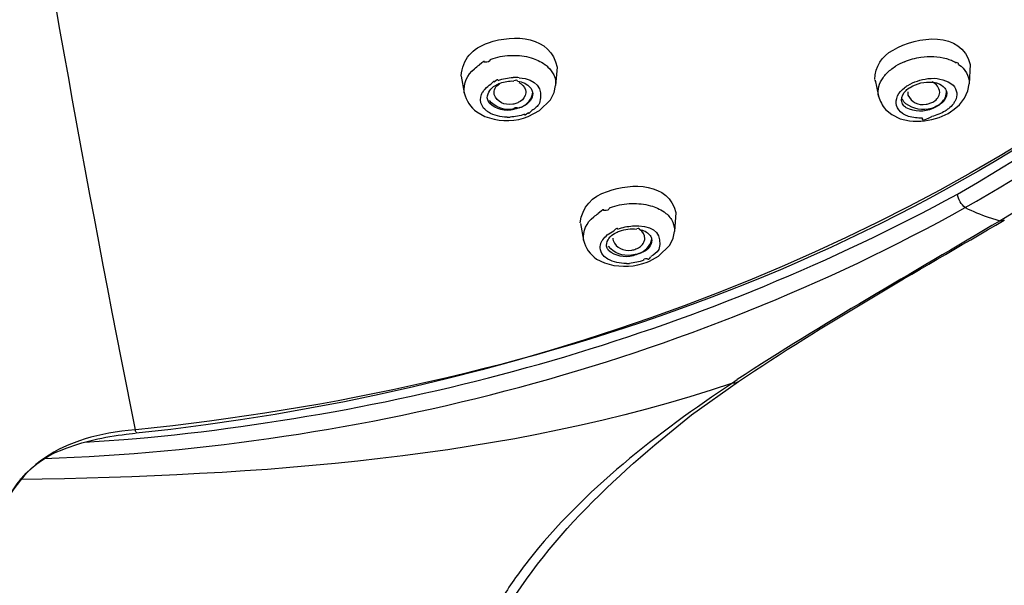
# Model space of a CAD drawing. Extents: x 58 to 156, y 98 to 226.
# Drawn here: x 70 to 76, y 203 to 207 of the extents above; entities that cross this region are included whole.
import ezdxf

# ---------------------------------------------------------------- set-up
doc = ezdxf.new("R2010")
doc.units = 0
doc.header["$MEASUREMENT"] = 0
doc.layers.add('EBENE_2', color=7, linetype='CONTINUOUS')

# ---------------------------------------------------------------- blocks, each defined once
blk = doc.blocks.new('BLOCK_2')
at = {"layer": 'EBENE_2', "color": 7}
for points in [[(72.6802, 206.5398), (72.699, 206.5455)], [(75.6547, 206.5098), (75.649, 206.39)], [(72.5016, 206.4365), (72.5202, 206.3331)], [(73.0958, 206.4918), (73.0862, 206.3781)], [(73.0771, 206.3347), (73.0862, 206.3781)], [(75.0673, 206.4034), (75.0654, 206.4111)], [(75.0659, 206.4111), (75.0871, 206.3121)], [(75.3922, 206.4215), (75.413, 206.423)], [(75.6411, 206.3465), (75.649, 206.39)], [(73.0552, 206.2897), (73.0771, 206.3347)], [(75.6206, 206.3002), (75.6411, 206.3465)], [(72.9872, 206.2239), (73.0552, 206.2897)], [(75.5551, 206.2315), (75.588, 206.2583)], [(75.588, 206.2583), (75.6206, 206.3002)], [(72.5985, 206.2149), (72.6468, 206.1877)], [(72.9172, 206.1865), (72.9872, 206.2239)], [(75.1303, 206.2299), (75.1694, 206.1984)], [(75.1694, 206.1984), (75.2201, 206.1731)], [(75.4631, 206.1805), (75.519, 206.2058)], [(75.519, 206.2058), (75.5322, 206.2149)], [(75.5322, 206.2149), (75.5551, 206.2315)], [(72.7858, 206.1819), (72.804, 206.1834)], [(72.8883, 206.1758), (72.9172, 206.1865)], [(75.2201, 206.1731), (75.278, 206.1593)], [(73.4192, 205.6207), (73.4379, 205.6269)], [(73.7697, 205.5862), (73.7578, 205.5953)], [(73.8317, 205.5922), (73.8231, 205.4741)], [(73.2395, 205.5235), (73.259, 205.4202)], [(75.7667, 205.5638), (75.8397, 205.5413)], [(73.8148, 205.4336), (73.8231, 205.4741)], [(73.7947, 205.3904), (73.8148, 205.4336)], [(73.7246, 205.3215), (73.7947, 205.3904)], [(73.3399, 205.3035), (73.3887, 205.2794)], [(73.5246, 205.2763), (73.5432, 205.2763)], [(73.6262, 205.2751), (73.6541, 205.2839)], [(73.6541, 205.2839), (73.6672, 205.2901)], [(73.6672, 205.2901), (73.7246, 205.3215)], [(73.928, 204.338), (74.2196, 204.5446)], [(74.1817, 204.5372), (74.2112, 204.5568)], [(70.4814, 204.2452), (70.439, 204.2409)], [(70.1677, 204.1691), (70.4116, 204.1856)], [(70.4116, 204.1856), (70.4905, 204.1913)], [(70.4266, 204.2183), (70.4834, 204.2244)], [(70.4905, 204.1913), (70.5594, 204.1975)]]:
    blk.add_lwpolyline(points, dxfattribs=at)
blk.add_open_spline([(80.0186, 213.2564), (80.2751, 210.8066), (79.0366, 208.4691), (77.2105, 206.91), (75.3181, 205.2946), (72.93, 204.5007), (70.4853, 204.2452)], degree=3, knots=[0, 0, 0, 0, 1, 1, 1, 2, 2, 2, 2], dxfattribs=at)
for points in [[(75.5763, 205.7059), (78.2218, 207.2302), (80.053, 209.5713), (80.2, 212.6905)], [(80.134, 212.5065), (79.7924, 207.4819), (75.0759, 204.7044), (70.4879, 204.2244)], [(80.5435, 211.854), (80.1213, 208.987), (78.2645, 206.9956), (75.8612, 205.5535)], [(75.6245, 205.6222), (77.1168, 206.4762), (78.4628, 207.6164), (79.3155, 209.1331)], [(69.6425, 208.9221), (69.8947, 207.3584), (70.1692, 205.7986), (70.4808, 204.2452)], [(72.6699, 206.643), (72.8278, 206.7004), (73.0604, 206.6843), (73.0953, 206.4918)], [(75.1767, 206.598), (75.3267, 206.688), (75.6023, 206.7186), (75.654, 206.5098)], [(72.5005, 206.4396), (72.5095, 206.5395), (72.5713, 206.6115), (72.6699, 206.643)], [(72.699, 206.5455), (72.737, 206.5588), (72.7772, 206.5653), (72.8175, 206.5651)], [(72.8175, 206.5651), (72.8573, 206.5669), (72.8969, 206.5619), (72.9351, 206.5501)], [(75.0644, 206.4168), (75.0654, 206.4954), (75.1062, 206.5594), (75.1767, 206.598)], [(75.3495, 206.5546), (75.4023, 206.5622), (75.4561, 206.5593), (75.5074, 206.5455)], [(72.5836, 206.4826), (72.5923, 206.4907), (72.602, 206.4983), (72.612, 206.5052)], [(72.6444, 206.5233), (72.6502, 206.5346), (72.6394, 206.5283), (72.6122, 206.5045)], [(72.6802, 206.5398), (72.6802, 206.5262), (72.6685, 206.5207), (72.6444, 206.5229)], [(72.9351, 206.5501), (72.9651, 206.5417), (72.9939, 206.5278), (73.0192, 206.5098)], [(73.0192, 206.5098), (73.0263, 206.5047), (73.0326, 206.4993), (73.039, 206.4933)], [(75.1622, 206.4768), (75.1713, 206.4849), (75.1815, 206.4918), (75.1925, 206.4978)], [(75.2478, 206.5262), (75.2282, 206.5186), (75.2099, 206.509), (75.1925, 206.4978)], [(75.2478, 206.5262), (75.28, 206.54), (75.3145, 206.5496), (75.3495, 206.5546)], [(75.5074, 206.5455), (75.5179, 206.5426), (75.5281, 206.539), (75.5382, 206.5352)], [(75.5382, 206.5352), (75.5484, 206.531), (75.5581, 206.5262), (75.5672, 206.5202)], [(75.5834, 206.5098), (75.5839, 206.5166), (75.5784, 206.5205), (75.567, 206.5209)], [(75.5834, 206.5098), (75.6251, 206.4819), (75.6485, 206.4396), (75.649, 206.39)], [(72.5202, 206.3331), (72.5145, 206.392), (72.5371, 206.4451), (72.5836, 206.4826)], [(73.039, 206.4933), (73.0536, 206.479), (73.0659, 206.4623), (73.075, 206.4439)], [(73.075, 206.4439), (73.0841, 206.423), (73.0877, 206.4005), (73.0862, 206.3781)], [(75.115, 206.4273), (75.1283, 206.4461), (75.144, 206.4623), (75.1622, 206.4768)], [(72.6497, 206.357), (72.6594, 206.3689), (72.6716, 206.3793), (72.6848, 206.387)], [(72.6631, 206.3033), (72.6656, 206.336), (72.6835, 206.3624), (72.7128, 206.3781)], [(72.706, 206.3989), (72.7076, 206.4079), (72.7005, 206.4039), (72.6848, 206.3877)], [(72.7055, 206.324), (72.7031, 206.3512), (72.7146, 206.3748), (72.7381, 206.39)], [(72.7305, 206.4096), (72.731, 206.4192), (72.7229, 206.4161), (72.706, 206.4001)], [(72.7128, 206.3781), (72.7219, 206.385), (72.7326, 206.3903), (72.7434, 206.3931)], [(72.7305, 206.4096), (72.7599, 206.4213), (72.7908, 206.4275), (72.8223, 206.4289)], [(72.7434, 206.3931), (72.7698, 206.4034), (72.7987, 206.408), (72.8264, 206.4065)], [(72.8609, 206.4273), (72.8487, 206.4285), (72.8351, 206.4289), (72.8223, 206.4284)], [(72.8502, 206.4049), (72.8481, 206.4129), (72.8404, 206.4135), (72.8264, 206.4075)], [(72.8502, 206.4049), (72.8817, 206.402), (72.9102, 206.3881), (72.9308, 206.3645)], [(72.8583, 206.3974), (72.8786, 206.3882), (72.8928, 206.372), (72.8995, 206.3512)], [(72.8609, 206.4273), (72.9634, 206.4179), (73.0137, 206.3645), (72.9865, 206.2687)], [(75.0871, 206.3121), (75.0806, 206.3533), (75.0902, 206.3936), (75.115, 206.4273)], [(75.247, 206.3645), (75.2539, 206.3695), (75.2607, 206.3744), (75.2676, 206.3796)], [(75.2676, 206.3796), (75.3059, 206.4015), (75.3481, 206.4156), (75.3922, 206.4215)], [(75.283, 206.3674), (75.3247, 206.3927), (75.3724, 206.4037), (75.4206, 206.3989)], [(75.413, 206.423), (75.4626, 206.4261), (75.5103, 206.4113), (75.5493, 206.3808)], [(75.4659, 206.336), (75.4637, 206.3662), (75.4468, 206.3889), (75.4185, 206.4005)], [(75.4206, 206.3989), (75.4318, 206.3984), (75.4425, 206.3963), (75.453, 206.3931)], [(75.453, 206.3931), (75.4707, 206.3872), (75.4862, 206.3763), (75.4978, 206.3615)], [(75.5493, 206.3808), (75.5748, 206.3522), (75.5789, 206.3176), (75.5617, 206.2837)], [(72.5202, 206.3331), (72.5315, 206.2849), (72.5584, 206.2441), (72.5985, 206.2149)], [(72.6302, 206.2552), (72.6194, 206.2773), (72.6184, 206.3012), (72.628, 206.324)], [(72.628, 206.324), (72.6302, 206.3298), (72.633, 206.3355), (72.6371, 206.3405)], [(72.6371, 206.3405), (72.6401, 206.3465), (72.6447, 206.3522), (72.6497, 206.357)], [(72.8202, 206.2628), (72.7672, 206.2547), (72.7257, 206.2759), (72.7055, 206.324)], [(72.8642, 206.2418), (72.9021, 206.2546), (72.9294, 206.2819), (72.9415, 206.3197)], [(72.901, 206.3331), (72.8979, 206.3114), (72.8862, 206.2928), (72.8674, 206.2807)], [(72.9446, 206.3302), (72.9425, 206.2971), (72.9248, 206.2704), (72.8948, 206.2552)], [(72.8995, 206.3512), (72.901, 206.3452), (72.9015, 206.339), (72.901, 206.3331)], [(72.9308, 206.3645), (72.9355, 206.3583), (72.9396, 206.3512), (72.9418, 206.3436)], [(72.9415, 206.3197), (72.9436, 206.3269), (72.9444, 206.3345), (72.9441, 206.3421)], [(72.9418, 206.3436), (72.9431, 206.339), (72.9441, 206.3345), (72.9446, 206.3302)], [(75.2358, 206.2058), (75.1974, 206.2329), (75.1862, 206.2718), (75.2051, 206.3152)], [(75.2051, 206.3152), (75.2158, 206.3341), (75.2297, 206.351), (75.247, 206.3645)], [(75.2292, 206.2868), (75.2297, 206.3105), (75.2397, 206.3324), (75.2576, 206.3481)], [(75.2576, 206.3481), (75.2647, 206.356), (75.2733, 206.3624), (75.283, 206.3674)], [(75.2688, 206.339), (75.2678, 206.3329), (75.2678, 206.326), (75.2694, 206.3197)], [(75.2694, 206.3197), (75.2907, 206.274), (75.3312, 206.2546), (75.3815, 206.2628)], [(75.4287, 206.2792), (75.4501, 206.2921), (75.463, 206.3119), (75.4659, 206.336)], [(75.5093, 206.3331), (75.5088, 206.309), (75.4991, 206.2875), (75.4807, 206.2718)], [(75.4978, 206.3615), (75.5043, 206.3534), (75.5083, 206.3436), (75.5093, 206.3331)], [(75.5033, 206.3121), (75.5055, 206.319), (75.5071, 206.3259), (75.5074, 206.3331)], [(75.5074, 206.3331), (75.5074, 206.3331), (75.5076, 206.3453), (75.5074, 206.3462)], [(72.6538, 206.2253), (72.6442, 206.2335), (72.6358, 206.2435), (72.6302, 206.2552)], [(72.6656, 206.2897), (72.6645, 206.2943), (72.6635, 206.2985), (72.6631, 206.3033)], [(72.6761, 206.2687), (72.6712, 206.2751), (72.6678, 206.2821), (72.6656, 206.2897)], [(72.8197, 206.2315), (72.7632, 206.2239), (72.7117, 206.2432), (72.6757, 206.2868)], [(72.8294, 206.2299), (72.7725, 206.2161), (72.7181, 206.2299), (72.6761, 206.2687)], [(72.8456, 206.2702), (72.8373, 206.2666), (72.8288, 206.2642), (72.8202, 206.2628)], [(72.8674, 206.2807), (72.8605, 206.2763), (72.8533, 206.2728), (72.8456, 206.2702)], [(72.8948, 206.2552), (72.8857, 206.2487), (72.875, 206.2434), (72.8642, 206.2403)], [(72.9865, 206.2687), (72.9742, 206.2504), (72.9579, 206.2349), (72.9386, 206.2239)], [(75.0871, 206.3121), (75.0957, 206.2816), (75.1105, 206.2542), (75.1303, 206.2299)], [(75.2399, 206.2583), (75.2339, 206.2666), (75.2303, 206.2763), (75.2292, 206.2868)], [(75.2566, 206.2658), (75.247, 206.273), (75.2397, 206.283), (75.2349, 206.2942)], [(75.2582, 206.2403), (75.2511, 206.2454), (75.2451, 206.2515), (75.2399, 206.2583)], [(75.4144, 206.2373), (75.3591, 206.2213), (75.3028, 206.2315), (75.2566, 206.2658)], [(75.3815, 206.2628), (75.3901, 206.2633), (75.3982, 206.2654), (75.4058, 206.2687)], [(75.4058, 206.2687), (75.4135, 206.2713), (75.4216, 206.2749), (75.4287, 206.2792)], [(75.455, 206.2552), (75.4425, 206.248), (75.4287, 206.2422), (75.4144, 206.2373)], [(75.455, 206.2537), (75.4449, 206.2477), (75.4342, 206.2416), (75.4235, 206.2358)], [(75.455, 206.2552), (75.4769, 206.2687), (75.4936, 206.2883), (75.5033, 206.3121)], [(75.4807, 206.2718), (75.4728, 206.2649), (75.4642, 206.259), (75.455, 206.2537)], [(75.5506, 206.2658), (75.5413, 206.2542), (75.5312, 206.2441), (75.5198, 206.2344)], [(75.5617, 206.2837), (75.5586, 206.2776), (75.5548, 206.2713), (75.5506, 206.2658)], [(72.6699, 206.2134), (72.664, 206.2167), (72.6588, 206.2208), (72.6538, 206.2253)], [(72.7858, 206.1819), (72.7446, 206.1822), (72.705, 206.1929), (72.6699, 206.2134)], [(72.8941, 206.2015), (72.8654, 206.1901), (72.8351, 206.1839), (72.804, 206.1834)], [(72.8642, 206.2418), (72.8497, 206.2358), (72.8351, 206.2325), (72.8197, 206.2315)], [(72.8294, 206.2299), (72.8273, 206.2423), (72.839, 206.2459), (72.8642, 206.2408)], [(72.8941, 206.2015), (72.8914, 206.1931), (72.899, 206.1963), (72.9174, 206.2113)], [(72.9174, 206.2118), (72.9172, 206.2031), (72.9243, 206.2065), (72.9386, 206.2229)], [(75.2652, 206.1908), (75.2545, 206.1944), (75.2446, 206.1994), (75.2358, 206.2058)], [(75.4235, 206.2358), (75.3696, 206.2127), (75.3105, 206.2143), (75.2582, 206.2403)], [(75.5, 206.2208), (75.4743, 206.2053), (75.4459, 206.1936), (75.4168, 206.1865)], [(75.5198, 206.2344), (75.5129, 206.2301), (75.5069, 206.2258), (75.5, 206.2208)], [(72.6468, 206.1877), (72.7241, 206.1574), (72.8077, 206.1536), (72.8883, 206.1758)], [(75.2733, 206.1877), (75.2709, 206.1888), (75.2678, 206.1898), (75.2652, 206.1908)], [(75.3586, 206.1774), (75.3296, 206.1758), (75.3009, 206.1795), (75.2733, 206.1877)], [(75.278, 206.1593), (75.3407, 206.1529), (75.4034, 206.1602), (75.4631, 206.1805)], [(75.3586, 206.1774), (75.3495, 206.1598), (75.3691, 206.1624), (75.4168, 206.1858)], [(73.408, 205.7225), (73.5583, 205.7793), (73.7885, 205.7752), (73.8312, 205.5922)], [(70.5594, 204.1975), (72.3281, 204.3735), (74.0079, 204.8552), (75.5763, 205.7059)], [(73.2381, 205.528), (73.2497, 205.6244), (73.312, 205.6935), (73.408, 205.7225)], [(75.6245, 205.6222), (75.5978, 205.6422), (75.5806, 205.6725), (75.5763, 205.7059)], [(73.4379, 205.6269), (73.4764, 205.6393), (73.5165, 205.6463), (73.5571, 205.6479)], [(73.5571, 205.6479), (73.5968, 205.6486), (73.6367, 205.6441), (73.6748, 205.6341)], [(69.9186, 204.0673), (71.8997, 204.1408), (73.8896, 204.6565), (75.6245, 205.6222)], [(73.3224, 205.5654), (73.3318, 205.5723), (73.3415, 205.5793), (73.3508, 205.5862)], [(73.383, 205.6041), (73.3889, 205.6157), (73.378, 205.6095), (73.3508, 205.5859)], [(73.4192, 205.6207), (73.4192, 205.6076), (73.4075, 205.6022), (73.3833, 205.6045)], [(73.6748, 205.6341), (73.7048, 205.6265), (73.733, 205.6133), (73.7578, 205.5953)], [(73.7697, 205.5862), (73.788, 205.5719), (73.8028, 205.5535), (73.8124, 205.5325)], [(75.6245, 205.6222), (75.6702, 205.599), (75.7177, 205.5793), (75.7667, 205.5638)], [(73.259, 205.4202), (73.2547, 205.4775), (73.2776, 205.5288), (73.3224, 205.5654)], [(73.8124, 205.5325), (73.8205, 205.5142), (73.824, 205.4941), (73.8231, 205.4741)], [(75.8397, 205.5413), (75.2952, 205.216), (74.7426, 204.9039), (74.2112, 204.5568)], [(74.2195, 204.5446), (74.7512, 204.9044), (75.3124, 205.2203), (75.866, 205.5444)], [(75.8612, 205.5535), (75.8545, 205.5488), (75.8471, 205.5449), (75.84, 205.5413)], [(75.866, 205.5444), (75.858, 205.5402), (75.8488, 205.539), (75.84, 205.5413)], [(73.4016, 205.3888), (73.4044, 205.4207), (73.4226, 205.4467), (73.4516, 205.4622)], [(73.4066, 205.4529), (73.4192, 205.463), (73.4328, 205.4718), (73.4471, 205.4785)], [(73.4714, 205.4891), (73.4714, 205.4982), (73.4633, 205.4949), (73.4471, 205.4791)], [(73.4516, 205.4622), (73.4617, 205.4672), (73.4719, 205.4722), (73.482, 205.477)], [(73.4714, 205.4891), (73.5008, 205.5001), (73.5318, 205.5065), (73.5632, 205.5085)], [(73.482, 205.477), (73.5163, 205.4891), (73.5523, 205.4934), (73.5883, 205.4891)], [(73.5632, 205.5085), (73.5764, 205.5106), (73.589, 205.5106), (73.6021, 205.5085)], [(73.6064, 205.486), (73.6074, 205.4925), (73.6012, 205.4941), (73.5887, 205.4901)], [(73.6021, 205.5085), (73.7017, 205.5025), (73.7514, 205.4543), (73.7249, 205.3619)], [(73.6064, 205.486), (73.6307, 205.4832), (73.6531, 205.4718), (73.6688, 205.4529)], [(73.6393, 205.4291), (73.6393, 205.4534), (73.6276, 205.4737), (73.6064, 205.486)], [(73.259, 205.4202), (73.2714, 205.3723), (73.2993, 205.3321), (73.3399, 205.3035)], [(73.3637, 205.3888), (73.3647, 205.3948), (73.3668, 205.4007), (73.3689, 205.4067)], [(73.3689, 205.4067), (73.3716, 205.4119), (73.3744, 205.4169), (73.378, 205.4217)], [(73.378, 205.4217), (73.3859, 205.4336), (73.3956, 205.4441), (73.4066, 205.4529)], [(73.4414, 205.4336), (73.4409, 205.4286), (73.4414, 205.4236), (73.4424, 205.4188)], [(73.4424, 205.4188), (73.4627, 205.3716), (73.5053, 205.3509), (73.5578, 205.3588)], [(73.5833, 205.3662), (73.6054, 205.3733), (73.6231, 205.3879), (73.6338, 205.4083)], [(73.6018, 205.3378), (73.6419, 205.3518), (73.6698, 205.3812), (73.6805, 205.4217)], [(73.6822, 205.4217), (73.68, 205.3871), (73.6598, 205.3604), (73.6271, 205.3469)], [(73.6338, 205.4083), (73.6367, 205.415), (73.6388, 205.422), (73.6393, 205.4291)], [(73.6688, 205.4529), (73.6738, 205.4474), (73.6774, 205.4408), (73.68, 205.4336)], [(73.68, 205.4336), (73.681, 205.4295), (73.6815, 205.4258), (73.6822, 205.4217)], [(73.3623, 205.3723), (73.3618, 205.3778), (73.3623, 205.3835), (73.3637, 205.3888)], [(73.3811, 205.3273), (73.3696, 205.3395), (73.363, 205.3556), (73.3623, 205.3723)], [(73.4038, 205.3767), (73.4028, 205.3809), (73.4021, 205.3847), (73.4016, 205.3888)], [(73.4145, 205.3573), (73.4095, 205.363), (73.4059, 205.3697), (73.4038, 205.3767)], [(73.5571, 205.3273), (73.5008, 205.3201), (73.449, 205.3399), (73.4133, 205.3829)], [(73.567, 205.3244), (73.512, 205.3094), (73.4571, 205.3208), (73.4145, 205.3573)], [(73.6018, 205.3378), (73.5871, 205.3325), (73.5723, 205.3289), (73.5571, 205.3273)], [(73.5578, 205.3588), (73.5668, 205.3599), (73.5751, 205.3624), (73.5833, 205.3662)], [(73.6271, 205.3469), (73.619, 205.3421), (73.6104, 205.3389), (73.6018, 205.3363)], [(73.7249, 205.3619), (73.7123, 205.3444), (73.6956, 205.3294), (73.6772, 205.3185)], [(73.4099, 205.3035), (73.3988, 205.3094), (73.3892, 205.3175), (73.3811, 205.3273)], [(73.3887, 205.2794), (73.4658, 205.2536), (73.548, 205.2522), (73.6262, 205.2751)], [(73.5246, 205.2763), (73.4851, 205.2753), (73.4455, 205.2848), (73.4099, 205.3035)], [(73.6329, 205.296), (73.6038, 205.2863), (73.5739, 205.2796), (73.5432, 205.2763)], [(73.6018, 205.3363), (73.59, 205.3314), (73.579, 205.3277), (73.567, 205.3244)], [(73.6329, 205.296), (73.6291, 205.3035), (73.6367, 205.3072), (73.656, 205.3061)], [(73.656, 205.3063), (73.6581, 205.2982), (73.6651, 205.302), (73.6772, 205.3175)], [(74.1817, 204.5372), (74.1945, 204.5342), (74.2083, 204.537), (74.2195, 204.5446)], [(74.1821, 204.5356), (72.7798, 204.059), (71.2379, 203.962), (69.7663, 203.937)], [(74.1817, 204.5356), (73.7165, 204.2238), (73.2633, 203.8762), (72.9146, 203.4327)], [(72.6898, 202.9717), (72.9882, 203.534), (73.4374, 203.9458), (73.928, 204.338)], [(70.439, 204.2409), (69.9982, 204.1959), (69.7064, 204.0044), (69.5887, 203.5645)], [(70.4891, 204.2288), (70.4853, 204.233), (70.4824, 204.2392), (70.4814, 204.2452)], [(70.0299, 204.1226), (70.157, 204.173), (70.2905, 204.2035), (70.4266, 204.2183)], [(69.5989, 203.5882), (69.6663, 203.8235), (69.791, 204.0333), (70.0299, 204.1226)], [(72.9146, 203.4327), (72.8549, 203.3559), (72.7992, 203.2759), (72.7482, 203.1932)]]:
    blk.add_open_spline(points, degree=3, dxfattribs=at)

msp = doc.modelspace()

# ---------------------------------------------------------------- block references
at = {"layer": 'EBENE_2'}
msp.add_blockref('BLOCK_2', (0, 0), dxfattribs=at)

doc.saveas('drawing.dxf')
